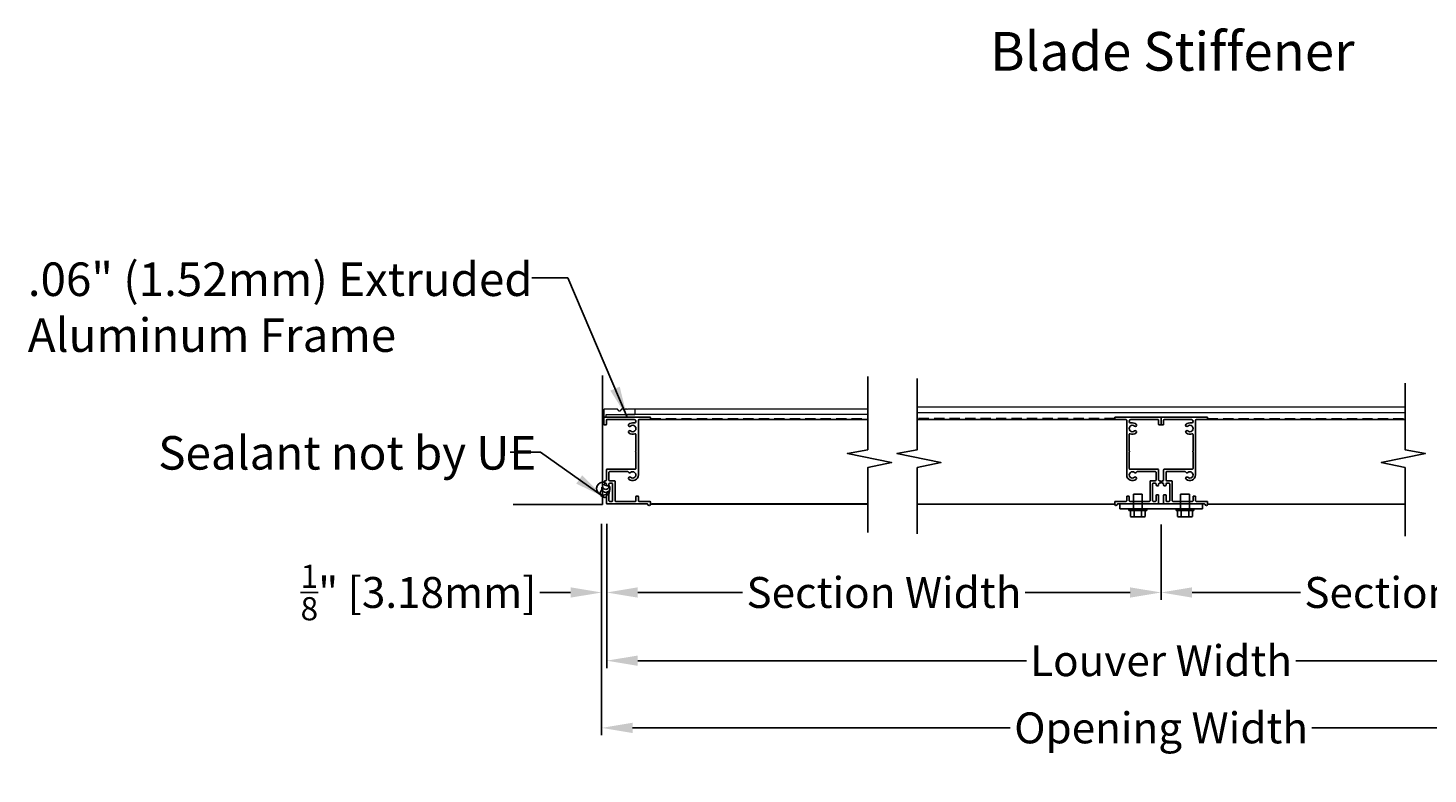
# Model space of a CAD drawing. Units: inches. Extents: x 390 to 514, y 13 to 92.
# Drawn here: x 453 to 487, y 52 to 70 of the extents above; entities that cross this region are included whole.
import ezdxf

# ---------------------------------------------------------------- set-up
doc = ezdxf.new("R2010")
doc.units = ezdxf.units.IN
doc.header["$MEASUREMENT"] = 0
doc.linetypes.add('HIDDEN', pattern=[0.375, 0.25, -0.125])
doc.layers.add('Bird Screen', color=3, linetype='Continuous', lineweight=5)
doc.layers.add('Frame', color=7, linetype='Continuous', lineweight=25)
for name, color, linetype in [('Dimensions', 1, 'Continuous'), ('OBJECT', 3, 'Continuous'), ('sections', 6, 'Continuous'), ('Wall', 6, 'Continuous')]:
    doc.layers.add(name, color=color, linetype=linetype)
doc.styles.get("Standard").update_dxf_attribs({"font": 'ARIAL.TTF', "height": 0.75})
doc.dimstyles.get("Standard").update_dxf_attribs({"dimtxt": 0.18, "dimasz": 0.75, "dimexe": 0.18, "dimexo": 0.5, "dimgap": 0.25, "dimtad": 0, "dimtih": 1, "dimtoh": 1, "dimdec": 4, "dimzin": 0, "dimdsep": 46, "dimlunit": 5, "dimtxsty": 'Standard', "dimcen": 0.75, "dimadec": 3, "dimazin": 0, "dimtfac": 0.75, "dimtdec": 4, "dimtofl": 0, "dimtmove": 0, "dimatfit": 3, "dimfxl": 0, "dimtolj": 1, "dimtzin": 0, "dimarcsym": 0})

# ---------------------------------------------------------------- blocks, each defined once
blk = doc.blocks.new('*D48')
at = {"layer": 'Defpoints', "color": 0}
for p in [(466.67, 58.337), (480.1, 58.321), (480.1, 56.174)]:
    blk.add_point(p, dxfattribs=at)
at = {"layer": 'Frame', "color": 0, "lineweight": -2}
for p, q in [((466.67, 57.837), (466.67, 55.994)), ((480.1, 57.821), (480.1, 55.994)), ((467.42, 56.174), (469.962, 56.174)), ((479.35, 56.174), (476.808, 56.174))]:
    blk.add_line(p, q, dxfattribs=at)
at = {"layer": 'Frame', "color": 0}
for points in [[(467.42, 56.299), (467.42, 56.049), (466.67, 56.174)], [(479.35, 56.299), (479.35, 56.049), (480.1, 56.174)]]:
    blk.add_solid(points, dxfattribs=at)
at = {"layer": 'Frame', "color": 0, "insert": (473.385, 56.174), "char_height": 0.75, "attachment_point": 5}
blk.add_mtext('\\A1;Section Width', dxfattribs=at)
blk = doc.blocks.new('*D49')
at = {"layer": 'Defpoints', "color": 0}
for p in [(480.1, 58.321), (493.531, 58.337), (493.531, 56.174)]:
    blk.add_point(p, dxfattribs=at)
at = {"layer": 'Frame', "color": 0, "lineweight": -2}
for p, q in [((480.1, 57.821), (480.1, 55.994)), ((493.531, 57.837), (493.531, 55.994)), ((480.85, 56.174), (483.477, 56.174)), ((492.781, 56.174), (490.323, 56.174))]:
    blk.add_line(p, q, dxfattribs=at)
at = {"layer": 'Frame', "color": 0}
for points in [[(480.85, 56.299), (480.85, 56.049), (480.1, 56.174)], [(492.781, 56.299), (492.781, 56.049), (493.531, 56.174)]]:
    blk.add_solid(points, dxfattribs=at)
at = {"layer": 'Frame', "color": 0, "insert": (486.9, 56.174), "char_height": 0.75, "attachment_point": 5}
blk.add_mtext('\\A1;Section Width', dxfattribs=at)
blk = doc.blocks.new('*D47')
at = {"layer": 'Defpoints', "color": 0}
for p in [(466.67, 58.337), (493.531, 58.337), (493.531, 54.521)]:
    blk.add_point(p, dxfattribs=at)
at = {"layer": 'Frame', "color": 0, "lineweight": -2}
for p, q in [((466.67, 57.837), (466.67, 54.341)), ((493.531, 57.837), (493.531, 54.341)), ((467.42, 54.521), (476.838, 54.521)), ((492.781, 54.521), (483.363, 54.521))]:
    blk.add_line(p, q, dxfattribs=at)
at = {"layer": 'Frame', "color": 0}
for points in [[(467.42, 54.646), (467.42, 54.396), (466.67, 54.521)], [(492.781, 54.646), (492.781, 54.396), (493.531, 54.521)]]:
    blk.add_solid(points, dxfattribs=at)
at = {"layer": 'Frame', "color": 0, "insert": (480.1, 54.521), "char_height": 0.75, "attachment_point": 5}
blk.add_mtext('\\A1;Louver Width', dxfattribs=at)
blk = doc.blocks.new('*D45')
at = {"layer": 'Defpoints', "color": 0}
for p in [(466.545, 58.337), (493.656, 58.337), (493.656, 52.892)]:
    blk.add_point(p, dxfattribs=at)
at = {"layer": 'Frame', "color": 0, "lineweight": -2}
for p, q in [((466.545, 57.837), (466.545, 52.712)), ((493.656, 57.837), (493.656, 52.712)), ((467.295, 52.892), (476.446, 52.892)), ((492.906, 52.892), (483.755, 52.892))]:
    blk.add_line(p, q, dxfattribs=at)
at = {"layer": 'Frame', "color": 0}
for points in [[(467.295, 53.017), (467.295, 52.767), (466.545, 52.892)], [(492.906, 53.017), (492.906, 52.767), (493.656, 52.892)]]:
    blk.add_solid(points, dxfattribs=at)
at = {"layer": 'Frame', "color": 0, "insert": (480.1, 52.892), "char_height": 0.75, "attachment_point": 5}
blk.add_mtext('\\A1;Opening Width', dxfattribs=at)
blk = doc.blocks.new('*D46')
at = {"layer": 'Defpoints', "color": 0}
for p in [(466.545, 58.337), (466.67, 58.337), (466.545, 56.174)]:
    blk.add_point(p, dxfattribs=at)
at = {"layer": 'Frame', "color": 0, "lineweight": -2}
for p, q in [((466.545, 57.837), (466.545, 55.994)), ((466.67, 57.837), (466.67, 55.994)), ((465.795, 56.174), (465.045, 56.174)), ((467.42, 56.174), (468.17, 56.174))]:
    blk.add_line(p, q, dxfattribs=at)
at = {"layer": 'Frame', "color": 0}
for points in [[(465.795, 56.299), (465.795, 56.049), (466.545, 56.174)], [(467.42, 56.299), (467.42, 56.049), (466.67, 56.174)]]:
    blk.add_solid(points, dxfattribs=at)
at = {"layer": 'Frame', "color": 0, "insert": (462.11, 56.174), "char_height": 0.75, "attachment_point": 5}
blk.add_mtext('\\A1;{\\H0.750000x;\\S1/8;}" [3.18mm]', dxfattribs=at)

msp = doc.modelspace()

# ---------------------------------------------------------------- linework, layer by layer
at = {"layer": 'Bird Screen'}
for p, q in [((472.99507, 60.61913), (467.17664, 60.61913)), ((472.99507, 60.48813), (467.17664, 60.48813)), ((474.19154, 60.67163), (486.00923, 60.67163)), ((474.19154, 60.54063), (486.00923, 60.54063))]:
    msp.add_line(p, q, dxfattribs=at)
at = {"layer": 'Bird Screen', "linetype": 'HIDDEN'}
for p, q in [((467.72714, 60.39463), (472.99507, 60.39463)), ((478.97538, 60.39463), (474.19154, 60.39463)), ((481.22538, 60.39463), (486.00923, 60.39463))]:
    msp.add_line(p, q, dxfattribs=at)
at = {"layer": 'Bird Screen'}
msp.add_lwpolyline([(467.15507, 60.61406), (467.15293, 60.6162, 0.19891237), (467.14586, 60.61913), (467.12643, 60.61913, 0.19891237), (467.11936, 60.6162), (467.10421, 60.60106, -0.41421356), (467.09007, 60.60106), (467.07493, 60.6162, 0.19891237), (467.06786, 60.61913), (467.03743, 60.61913, 0.19891237), (467.03036, 60.6162), (466.98621, 60.57206, -0.41421356), (466.97207, 60.57206), (466.92793, 60.6162, 0.19891237), (466.92086, 60.61913), (466.61214, 60.61913, 0.41421356), (466.60214, 60.60913), (466.60214, 60.43513, 0.41421356), (466.61214, 60.42513), (466.64614, 60.42513, 0.41421356), (466.65614, 60.43513), (466.65614, 60.47813, -0.41421356), (466.66614, 60.48813), (467.34614, 60.48813, 0.41421356), (467.35614, 60.49813), (467.35614, 60.60913, 0.41421356), (467.34614, 60.61913), (467.17843, 60.61913, 0.19891237), (467.17136, 60.6162), (467.16921, 60.61406, -0.41421356)], format="xyb", close=True, dxfattribs=at)
at = {"layer": 'Frame'}
for p, q in [((467.71114, 60.36513), (472.99507, 60.36513)), ((474.19154, 60.36513), (479.00638, 60.36513)), ((481.19438, 60.36513), (486.00923, 60.36513)), ((467.72714, 58.31113), (472.99507, 58.31113)), ((474.19154, 58.31113), (478.97538, 58.31113)), ((481.22538, 58.31113), (486.00923, 58.31113))]:
    msp.add_line(p, q, dxfattribs=at)
at = {"layer": 'Frame', "color": 7}
msp.add_line((467.75984, 58.32056), (472.99507, 58.32056), dxfattribs=at)
at = {"layer": 'Frame'}
for points in [[(472.99507, 57.63127), (472.99507, 59.20197), (473.57126, 59.32426), (472.50186, 59.54415), (472.99507, 59.63287), (472.99507, 61.40698)], [(474.19154, 57.59412), (474.19154, 59.20197), (474.76772, 59.32426), (473.69832, 59.54415), (474.19154, 59.63287), (474.19154, 61.3647)], [(486.00923, 57.5374), (486.00923, 59.20197), (485.43304, 59.32426), (486.50244, 59.54415), (486.00923, 59.63287), (486.00923, 61.24453)]]:
    msp.add_lwpolyline(points, dxfattribs=at)
msp.add_lwpolyline([(467.37081, 59.59911, 0.21342177), (467.37614, 59.61103), (467.37614, 60.00716, 0.5414914), (467.3537, 60.02181, -0.2940777), (467.20614, 60.04527, -1), (467.24614, 60.08999, 2.23600328), (467.24614, 60.20627, -1), (467.20614, 60.25099, -0.23816704), (467.32631, 60.28322, 1.10843664), (467.33475, 60.36513), (466.67814, 60.36513, 0.41421356), (466.66214, 60.34913), (466.66214, 60.25313, -0.41421356), (466.64614, 60.23713), (466.61814, 60.23713, -0.41421356), (466.60214, 60.25313), (466.60214, 60.40913, -0.41421356), (466.61814, 60.42513), (467.71114, 60.42513, -0.41421356), (467.72714, 60.40913), (467.72714, 60.38113, -0.41421356), (467.71114, 60.36513), (467.45214, 60.36513, 0.41421356), (467.43614, 60.34913), (467.43614, 59.02413, -0.64822386), (467.20614, 58.92127, -1), (467.24614, 58.96599, 2.23600328), (467.24614, 59.08227, -0.51751219), (467.1984, 59.09321, 0.30401094), (467.1836, 59.10313), (466.73814, 59.10313, 0.41421356), (466.72214, 59.08713), (466.72214, 58.89913, 0.41421356), (466.73814, 58.88313), (466.85414, 58.88313, -0.41421356), (466.87014, 58.86713), (466.87014, 58.39913, 0.41421356), (466.88614, 58.38313), (467.36014, 58.38313, 0.41421356), (467.37614, 58.39913), (467.37614, 58.49513, -0.41421356), (467.39214, 58.51113), (467.42014, 58.51113, -0.41421356), (467.43614, 58.49513), (467.43614, 58.39913, 0.41421356), (467.45214, 58.38313), (467.71114, 58.38313, -0.41421356), (467.72714, 58.36713), (467.72714, 58.31113, -0.95738756), (467.66726, 58.30852, 0.38893629), (467.65132, 58.32313), (466.67814, 58.32313, -0.41421356), (466.66214, 58.33913), (466.66214, 58.52613, -0.41421356), (466.67814, 58.54213), (466.70614, 58.54213, -0.41421356), (466.72214, 58.52613), (466.72214, 58.39913, 0.41421356), (466.73814, 58.38313), (466.79414, 58.38313, 0.41421356), (466.81014, 58.39913), (466.81014, 58.80713, 0.41421356), (466.79414, 58.82313), (466.73814, 58.82313, 0.41421356), (466.72214, 58.80713), (466.72214, 58.77713, -0.41421356), (466.70614, 58.76113), (466.67814, 58.76113, -0.41421356), (466.66214, 58.77713), (466.66214, 58.80713, 0.41421356), (466.64614, 58.82313), (466.63314, 58.82313, -0.41421356), (466.61714, 58.83913), (466.61714, 58.86713, -0.41421356), (466.63314, 58.88313), (466.64614, 58.88313, 0.41421356), (466.66214, 58.89913), (466.66214, 59.14713, -0.41421356), (466.67814, 59.16313), (467.36014, 59.16313, 0.41421356), (467.37614, 59.17913), (467.37614, 59.57525, 0.21342177), (467.37081, 59.58718, -0.4472136)], format="xyb", close=True, dxfattribs=at)
at = {"layer": 'OBJECT'}
for centre, radius, start, end in [((466.58407, 58.69345), 0.1595, 78.031568, 30.278549), ((466.64657, 58.69883), 0.09759, 163.165413, 16.834587), ((466.64657, 58.7545), 0.08149, 174.025494, 5.974506), ((466.63233, 58.802), 0.03243, 164.10066, 336.822042), ((466.61478, 58.58154), 0.10167, 127.636768, 297.766511), ((466.57744, 58.63066), 0.1595, 326.100389, 5.395321)]:
    msp.add_arc(centre, radius, start, end, dxfattribs=at)
at = {"layer": 'sections'}
for p, q in [((479.42765, 58.44753), (479.42765, 58.56051)), ((479.42765, 58.56051), (479.64365, 58.56051)), ((479.42765, 58.19813), (479.42765, 58.44753)), ((479.64365, 58.44753), (479.64365, 58.56051)), ((479.64365, 58.19813), (479.64365, 58.44753)), ((480.57127, 58.44753), (480.57127, 58.56051)), ((480.78727, 58.56051), (480.57127, 58.56051)), ((480.57127, 58.19813), (480.57127, 58.44753)), ((480.78727, 58.44753), (480.78727, 58.56051)), ((480.78727, 58.19813), (480.78727, 58.44753)), ((479.10038, 58.32313), (481.10038, 58.32313)), ((479.10038, 58.19813), (479.10038, 58.32313)), ((481.10038, 58.19813), (479.10038, 58.19813)), ((479.31965, 58.19813), (479.42765, 58.19813)), ((479.31965, 58.15913), (479.31965, 58.19813)), ((479.35551, 58.15913), (479.31965, 58.15913)), ((479.71578, 58.15913), (479.35551, 58.15913)), ((479.35551, 58.15913), (479.35551, 58.01958)), ((479.67075, 58.00413), (479.40055, 58.00413)), ((479.42765, 58.19813), (479.64365, 58.19813)), ((479.44558, 58.15913), (479.44558, 58.01958)), ((479.62436, 58.19813), (479.59393, 58.19813)), ((479.62571, 58.15913), (479.62571, 58.01958)), ((479.64365, 58.19813), (479.75165, 58.19813)), ((479.70236, 58.19813), (479.68293, 58.19813)), ((479.71578, 58.15913), (479.75165, 58.15913)), ((479.71578, 58.15913), (479.71578, 58.01958)), ((479.75165, 58.15913), (479.75165, 58.19813)), ((480.57127, 58.19813), (480.46327, 58.19813)), ((480.46327, 58.15913), (480.46327, 58.19813)), ((480.49914, 58.15913), (480.46327, 58.15913)), ((480.49914, 58.15913), (480.85941, 58.15913)), ((480.49914, 58.15913), (480.49914, 58.01958)), ((480.51256, 58.19813), (480.53199, 58.19813)), ((480.54417, 58.00413), (480.81437, 58.00413)), ((480.78727, 58.19813), (480.57127, 58.19813)), ((480.58921, 58.15913), (480.58921, 58.01958)), ((480.59056, 58.19813), (480.62099, 58.19813)), ((480.76934, 58.15913), (480.76934, 58.01958)), ((480.89527, 58.19813), (480.78727, 58.19813)), ((480.85941, 58.15913), (480.85941, 58.01958)), ((480.85941, 58.15913), (480.89527, 58.15913)), ((480.89527, 58.15913), (480.89527, 58.19813)), ((481.10038, 58.32313), (481.10038, 58.19813))]:
    msp.add_line(p, q, dxfattribs=at)
for points in [[(479.33171, 59.59911, -0.21342177), (479.32638, 59.61103), (479.32638, 60.00716, -0.5414914), (479.34882, 60.02181, 0.2940777), (479.49638, 60.04527, 1), (479.45638, 60.08999, -2.23600328), (479.45638, 60.20627, 1), (479.49638, 60.25099, 0.23816704), (479.37622, 60.28322, -1.10843664), (479.36777, 60.36513), (480.02438, 60.36513, -0.41421356), (480.04038, 60.34913), (480.04038, 60.25313, 0.41421356), (480.05638, 60.23713), (480.08438, 60.23713, 0.41421356), (480.10038, 60.25313), (480.10038, 60.40913, 0.41421356), (480.08438, 60.42513), (478.99138, 60.42513, 0.41421356), (478.97538, 60.40913), (478.97538, 60.38113, 0.41421356), (478.99138, 60.36513), (479.25038, 60.36513, -0.41421356), (479.26638, 60.34913), (479.26638, 59.02413, 0.64822386), (479.49638, 58.92127, 1), (479.45638, 58.96599, -2.23600328), (479.45638, 59.08227, 0.51751219), (479.50412, 59.09321, -0.30401094), (479.51892, 59.10313), (479.96438, 59.10313, -0.41421356), (479.98038, 59.08713), (479.98038, 58.89913, -0.41421356), (479.96438, 58.88313), (479.84838, 58.88313, 0.41421356), (479.83238, 58.86713), (479.83238, 58.39913, -0.41421356), (479.81638, 58.38313), (479.34238, 58.38313, -0.41421356), (479.32638, 58.39913), (479.32638, 58.49513, 0.41421356), (479.31038, 58.51113), (479.28238, 58.51113, 0.41421356), (479.26638, 58.49513), (479.26638, 58.39913, -0.41421356), (479.25038, 58.38313), (478.99138, 58.38313, 0.41421356), (478.97538, 58.36713), (478.97538, 58.31113, 0.95738756), (479.03527, 58.30852, -0.38893629), (479.05121, 58.32313), (480.02438, 58.32313, 0.41421356), (480.04038, 58.33913), (480.04038, 58.52613, 0.41421356), (480.02438, 58.54213), (479.99638, 58.54213, 0.41421356), (479.98038, 58.52613), (479.98038, 58.39913, -0.41421356), (479.96438, 58.38313), (479.90838, 58.38313, -0.41421356), (479.89238, 58.39913), (479.89238, 58.80713, -0.41421356), (479.90838, 58.82313), (479.96438, 58.82313, -0.41421356), (479.98038, 58.80713), (479.98038, 58.77713, 0.41421356), (479.99638, 58.76113), (480.02438, 58.76113, 0.41421356), (480.04038, 58.77713), (480.04038, 58.80713, -0.41421356), (480.05638, 58.82313), (480.06938, 58.82313, 0.41421356), (480.08538, 58.83913), (480.08538, 58.86713, 0.41421356), (480.06938, 58.88313), (480.05638, 58.88313, -0.41421356), (480.04038, 58.89913), (480.04038, 59.14713, 0.41421356), (480.02438, 59.16313), (479.34238, 59.16313, -0.41421356), (479.32638, 59.17913), (479.32638, 59.57525, -0.21342177), (479.33171, 59.58718, 0.4472136)], [(480.86905, 59.59911, 0.21342177), (480.87438, 59.61103), (480.87438, 60.00716, 0.5414914), (480.85194, 60.02181, -0.2940777), (480.70438, 60.04527, -1), (480.74438, 60.08999, 2.23600328), (480.74438, 60.20627, -1), (480.70438, 60.25099, -0.23816704), (480.82455, 60.28322, 1.10843664), (480.83299, 60.36513), (480.17638, 60.36513, 0.41421356), (480.16038, 60.34913), (480.16038, 60.25313, -0.41421356), (480.14438, 60.23713), (480.11638, 60.23713, -0.41421356), (480.10038, 60.25313), (480.10038, 60.40913, -0.41421356), (480.11638, 60.42513), (481.20938, 60.42513, -0.41421356), (481.22538, 60.40913), (481.22538, 60.38113, -0.41421356), (481.20938, 60.36513), (480.95038, 60.36513, 0.41421356), (480.93438, 60.34913), (480.93438, 59.02413, -0.64822386), (480.70438, 58.92127, -1), (480.74438, 58.96599, 2.23600328), (480.74438, 59.08227, -0.51751219), (480.69664, 59.09321, 0.30401094), (480.68184, 59.10313), (480.23638, 59.10313, 0.41421356), (480.22038, 59.08713), (480.22038, 58.89913, 0.41421356), (480.23638, 58.88313), (480.35238, 58.88313, -0.41421356), (480.36838, 58.86713), (480.36838, 58.39913, 0.41421356), (480.38438, 58.38313), (480.85838, 58.38313, 0.41421356), (480.87438, 58.39913), (480.87438, 58.49513, -0.41421356), (480.89038, 58.51113), (480.91838, 58.51113, -0.41421356), (480.93438, 58.49513), (480.93438, 58.39913, 0.41421356), (480.95038, 58.38313), (481.20938, 58.38313, -0.41421356), (481.22538, 58.36713), (481.22538, 58.31113, -0.95738756), (481.16549, 58.30852, 0.38893629), (481.14956, 58.32313), (480.17638, 58.32313, -0.41421356), (480.16038, 58.33913), (480.16038, 58.52613, -0.41421356), (480.17638, 58.54213), (480.20438, 58.54213, -0.41421356), (480.22038, 58.52613), (480.22038, 58.39913, 0.41421356), (480.23638, 58.38313), (480.29238, 58.38313, 0.41421356), (480.30838, 58.39913), (480.30838, 58.80713, 0.41421356), (480.29238, 58.82313), (480.23638, 58.82313, 0.41421356), (480.22038, 58.80713), (480.22038, 58.77713, -0.41421356), (480.20438, 58.76113), (480.17638, 58.76113, -0.41421356), (480.16038, 58.77713), (480.16038, 58.80713, 0.41421356), (480.14438, 58.82313), (480.13138, 58.82313, -0.41421356), (480.11538, 58.83913), (480.11538, 58.86713, -0.41421356), (480.13138, 58.88313), (480.14438, 58.88313, 0.41421356), (480.16038, 58.89913), (480.16038, 59.14713, -0.41421356), (480.17638, 59.16313), (480.85838, 59.16313, 0.41421356), (480.87438, 59.17913), (480.87438, 59.57525, 0.21342177), (480.86905, 59.58718, -0.4472136)]]:
    msp.add_lwpolyline(points, format="xyb", close=True, dxfattribs=at)
for centre, radius, start, end in [((479.40055, 58.07747), 0.07334, 232.121121, 270), ((479.40055, 58.07747), 0.07334, 270, 307.878879), ((479.53565, 58.27433), 0.2702, 250.528779, 289.471221), ((479.67075, 58.07747), 0.07334, 232.121121, 270), ((479.67075, 58.07747), 0.07334, 270, 307.878879), ((480.54417, 58.07747), 0.07334, 232.121121, 270), ((480.54417, 58.07747), 0.07334, 270, 307.878879), ((480.67927, 58.27433), 0.2702, 250.528779, 289.471221), ((480.81437, 58.07747), 0.07334, 232.121121, 270), ((480.81437, 58.07747), 0.07334, 270, 307.878879)]:
    msp.add_arc(centre, radius, start, end, dxfattribs=at)
at = {"layer": 'Wall'}
for p, q in [((466.56387, 58.30504), (466.56387, 61.43485)), ((464.39921, 58.30504), (466.56387, 58.30504))]:
    msp.add_line(p, q, dxfattribs=at)

# ---------------------------------------------------------------- texts
at = {"layer": 'Frame', "color": 1}
msp.add_text('%%UBlade Stiffener', height=0.9375, dxfattribs=at).set_placement((475.95464, 68.82303))
at = {"layer": 'Frame', "color": 1, "char_height": 0.8125, "width": 19.0371678, "attachment_point": 1}
for s, insert in [('.06" (1.52mm) Extruded\\PAluminum Frame', (452.64472, 64.1732)), ('Sealant not by UE', (455.80498, 59.96515))]:
    msp.add_mtext(s, dxfattribs=dict(at, insert=insert))

# ---------------------------------------------------------------- dimensions: what is measured, and where the dimension line sits
at = {"layer": 'Frame', "color": 1}
dim = msp.add_linear_dim(base=(466.54514, 56.17429), p1=(466.67014, 58.33656), p2=(466.54514, 58.33656), dimstyle='Standard', override={"dimpost": '"'}, dxfattribs=at)
dim.commit()
dim.dimension.update_dxf_attribs({"geometry": '*D46', "text_midpoint": (462.11003, 56.17429)})
for base, p1, p2, text, picture, middle in [((493.65562, 52.8921), (466.54514, 58.33656), (493.65562, 58.33656), 'Opening Width', '*D45', (480.10038, 52.8921)), ((480.10038, 56.17429), (466.67014, 58.33656), (480.10038, 58.32056), 'Section Width', '*D48', (473.38526, 56.17429)), ((493.53062, 54.52093), (466.67014, 58.33656), (493.53062, 58.33656), 'Louver Width', '*D47', (480.10038, 54.52093))]:
    dim = msp.add_linear_dim(base=base, p1=p1, p2=p2, text=text, dimstyle='Standard', override={"dimpost": '"'}, dxfattribs=at)
    dim.commit()
    dim.dimension.update_dxf_attribs({"geometry": picture, "text_midpoint": middle})
dim = msp.add_linear_dim(base=(493.53062, 56.17429), p1=(480.10038, 58.32056), p2=(493.53062, 58.33656), text='Section Width', dimstyle='Standard', override={"dimpost": '"'}, dxfattribs=at)
dim.commit()
dim.dimension.update_dxf_attribs({"geometry": '*D49', "text_midpoint": (486.89975, 56.17429), "dimtype": 160})

# ---------------------------------------------------------------- leaders
at = {"layer": 'Dimensions'}
for points in [[(467.16464, 60.42513), (465.72998, 63.7982), (464.85576, 63.7982)], [(466.61478, 58.47986), (465.06782, 59.57451), (464.32875, 59.57463)]]:
    msp.add_leader(points, dimstyle='Standard', override={"dimgap": 0.25, "dimtad": 0}, dxfattribs=at)

doc.saveas('drawing.dxf')
